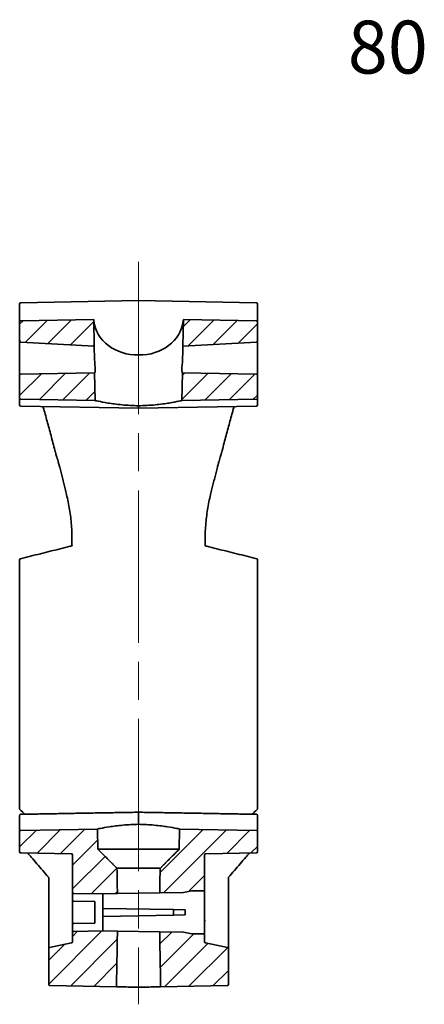
# Model space of a CAD drawing. Units: inches. Extents: x 1972 to 4173, y 77 to 326.
# Drawn here: x 3265 to 3342, y 127 to 313 of the extents above; entities that cross this region are included whole.
import ezdxf

# ---------------------------------------------------------------- set-up
doc = ezdxf.new("R2010")
doc.units = ezdxf.units.IN
doc.header["$LTSCALE"] = 0.2
doc.header["$MEASUREMENT"] = 0
doc.linetypes.add('ACAD_ISO08W100', pattern=[36, 24, -3, 6, -3])
for name, color, linetype, lineweight in [('Centerline(Atlas Copco)', 7, 'ACAD_ISO08W100', 13), ('Hatch', 7, 'Continuous', 13), ('Visible Edges(Atlas Copco)', 7, 'Continuous', 35)]:
    doc.layers.add(name, color=color, linetype=linetype, lineweight=lineweight)
doc.styles.add('Atlas Copco 7mm', font='ARIAL.TTF', dxfattribs={"height": 7})

# ---------------------------------------------------------------- blocks, each defined once
blk = doc.blocks.new('80')
at = {"layer": 'Hatch'}
h = blk.add_hatch(dxfattribs=at)
h.set_pattern_fill('ANSI31', color=256, scale=25.4, style=0)
h.set_pattern_definition([(45, (441.8222, -147.3295), (-2.245064, 2.245064), [])])
edge = h.paths.add_edge_path()
edge.add_line((12.7, 25.22), (22.3, 25.39))
edge.add_spline(control_points=[(22.3, 25.39), (22.33, 25.39), (22.35, 25.4), (22.4, 25.41), (22.42, 25.43), (22.46, 25.47), (22.48, 25.49), (22.49, 25.54), (22.5, 25.56), (22.5, 25.59)], knot_values=[0.000346, 0.000346, 0.000346, 0.000346, 0.007405, 0.007405, 0.01481, 0.01481, 0.022214, 0.022214, 0.029619, 0.029619, 0.029619, 0.029619], degree=3, periodic=0)
edge.add_line((22.5, 25.59), (22.5, 29.45))
edge.add_spline(control_points=[(22.5, 29.45), (22.5, 29.47), (22.49, 29.5), (22.48, 29.55), (22.46, 29.57), (22.42, 29.61), (22.4, 29.62), (22.35, 29.64), (22.33, 29.65), (22.3, 29.65)], knot_values=[0.029619, 0.029619, 0.029619, 0.029619, 0.037024, 0.037024, 0.044429, 0.044429, 0.051834, 0.051834, 0.058892, 0.058892, 0.058892, 0.058892], degree=3, periodic=0)
edge.add_line((22.3, 29.65), (7.77, 29.9))
edge.add_line((7.77, 29.9), (7.7, 26.09))
edge.add_line((7.7, 26.09), (4.08, 22.47))
edge.add_line((4.08, 22.47), (4, 17.83))
edge.add_line((4, 17.83), (8.51, 17.91))
edge.add_line((8.51, 17.91), (10.08, 18.19))
edge.add_line((10.08, 18.19), (12.3, 18.23))
edge.add_ellipse((12.3, 18.43), major_axis=(0.003, -0.2), ratio=1, start_angle=0, end_angle=89)
edge.add_line((12.5, 18.43), (12.5, 25.02))
edge.add_spline(control_points=[(12.5, 25.02), (12.5, 25.05), (12.51, 25.08), (12.52, 25.12), (12.54, 25.15), (12.58, 25.18), (12.6, 25.2), (12.65, 25.22), (12.67, 25.22), (12.7, 25.22)], knot_values=[0.029619, 0.029619, 0.029619, 0.029619, 0.037024, 0.037024, 0.044429, 0.044429, 0.051834, 0.051834, 0.058892, 0.058892, 0.058892, 0.058892], degree=3, periodic=0)
edge = h.paths.add_edge_path()
edge.add_line((-4, 17.69), (-4.08, 22.48))
edge.add_line((-4.08, 22.48), (-7.7, 26.09))
edge.add_line((-7.7, 26.09), (-7.77, 29.9))
edge.add_line((-7.77, 29.9), (-22.3, 29.65))
edge.add_spline(control_points=[(-22.3, 29.65), (-22.33, 29.65), (-22.35, 29.64), (-22.4, 29.62), (-22.42, 29.61), (-22.46, 29.57), (-22.48, 29.55), (-22.49, 29.5), (-22.5, 29.47), (-22.5, 29.45)], knot_values=[0.059585, 0.059585, 0.059585, 0.059585, 0.066643, 0.066643, 0.074048, 0.074048, 0.081453, 0.081453, 0.088858, 0.088858, 0.088858, 0.088858], degree=3, periodic=0)
edge.add_line((-22.5, 29.45), (-22.5, 25.59))
edge.add_spline(control_points=[(-22.5, 25.59), (-22.5, 25.56), (-22.49, 25.54), (-22.48, 25.49), (-22.46, 25.47), (-22.42, 25.43), (-22.4, 25.41), (-22.35, 25.4), (-22.33, 25.39), (-22.3, 25.39)], knot_values=[0.088858, 0.088858, 0.088858, 0.088858, 0.096263, 0.096263, 0.103668, 0.103668, 0.111072, 0.111072, 0.118131, 0.118131, 0.118131, 0.118131], degree=3, periodic=0)
edge.add_line((-22.3, 25.39), (-12.7, 25.22))
edge.add_spline(control_points=[(-12.7, 25.22), (-12.67, 25.22), (-12.65, 25.22), (-12.6, 25.2), (-12.58, 25.18), (-12.54, 25.15), (-12.52, 25.12), (-12.51, 25.08), (-12.5, 25.05), (-12.5, 25.02)], knot_values=[0.059585, 0.059585, 0.059585, 0.059585, 0.066643, 0.066643, 0.074048, 0.074048, 0.081453, 0.081453, 0.088858, 0.088858, 0.088858, 0.088858], degree=3, periodic=0)
edge.add_line((-12.5, 25.02), (-12.5, 17.94))
edge.add_ellipse((-12.3, 17.94), major_axis=(-0.2, 0), ratio=1, start_angle=0, end_angle=89)
edge.add_line((-12.3, 17.74), (-6.75, 17.64))
edge.add_line((-6.75, 17.64), (-4, 17.69))
edge = h.paths.add_edge_path()
edge.add_ellipse((-16.8, 0.49), major_axis=(-0.2, 0), ratio=1, start_angle=0, end_angle=89)
edge.add_line((-16.8, 0.29), (-4.18, 0.07))
edge.add_line((-4.18, 0.07), (-4, 10.59))
edge.add_line((-4, 10.59), (-6.75, 10.64))
edge.add_line((-6.75, 10.64), (-12.3, 10.55))
edge.add_ellipse((-12.3, 10.35), major_axis=(-0.003, 0.2), ratio=1, start_angle=0, end_angle=89)
edge.add_line((-12.5, 10.35), (-12.5, 8.56))
edge.add_ellipse((-12.7, 8.56), major_axis=(0.2, 0), ratio=1, start_angle=281.3099, end_angle=360, ccw=False)
edge.add_line((-12.66, 8.36), (-16.84, 7.52))
edge.add_ellipse((-16.8, 7.33), major_axis=(-0.039, 0.196), ratio=1, start_angle=0, end_angle=78.6901)
edge.add_line((-17, 7.33), (-17, 0.49))
edge = h.paths.add_edge_path()
edge.add_line((12.3, 10.06), (10.08, 10.1))
edge.add_line((10.08, 10.1), (8.51, 10.38))
edge.add_line((8.51, 10.38), (4, 10.46))
edge.add_line((4, 10.46), (4.18, 0.07))
edge.add_line((4.18, 0.07), (16.8, 0.29))
edge.add_ellipse((16.8, 0.49), major_axis=(0.003, -0.2), ratio=1, start_angle=0, end_angle=89)
edge.add_line((17, 0.49), (17, 7.33))
edge.add_ellipse((16.8, 7.33), major_axis=(0.2, 0), ratio=1, start_angle=0, end_angle=78.6901)
edge.add_line((16.84, 7.52), (12.66, 8.36))
edge.add_ellipse((12.7, 8.56), major_axis=(-0.039, -0.196), ratio=1, start_angle=281.3099, end_angle=360, ccw=False)
edge.add_line((12.5, 8.56), (12.5, 9.86))
edge.add_ellipse((12.3, 9.86), major_axis=(0.2, 0), ratio=1, start_angle=0, end_angle=89)
edge = h.paths.add_edge_path()
edge.add_line((8.31, 116.14), (8.22, 110.89))
edge.add_line((8.22, 110.89), (22.3, 111.14))
edge.add_spline(control_points=[(22.3, 111.14), (22.33, 111.14), (22.35, 111.15), (22.4, 111.16), (22.42, 111.18), (22.46, 111.22), (22.48, 111.24), (22.49, 111.29), (22.5, 111.31), (22.5, 111.34)], knot_values=[0.059585, 0.059585, 0.059585, 0.059585, 0.066643, 0.066643, 0.074048, 0.074048, 0.081453, 0.081453, 0.088858, 0.088858, 0.088858, 0.088858], degree=3, periodic=0)
edge.add_line((22.5, 111.34), (22.5, 115.7))
edge.add_spline(control_points=[(22.5, 115.7), (22.5, 115.72), (22.49, 115.75), (22.48, 115.8), (22.46, 115.82), (22.42, 115.85), (22.4, 115.87), (22.35, 115.89), (22.33, 115.9), (22.3, 115.9)], knot_values=[-0.029619, -0.029619, -0.029619, -0.029619, -0.022214, -0.022214, -0.01481, -0.01481, -0.007405, -0.007405, -0.000346, -0.000346, -0.000346, -0.000346], degree=3, periodic=0)
edge.add_line((22.3, 115.9), (8.31, 116.14))
edge = h.paths.add_edge_path()
edge.add_line((-8.22, 110.89), (-8.31, 116.14))
edge.add_line((-8.31, 116.14), (-22.3, 115.9))
edge.add_spline(control_points=[(-22.3, 115.9), (-22.33, 115.9), (-22.35, 115.89), (-22.4, 115.87), (-22.42, 115.85), (-22.46, 115.82), (-22.48, 115.8), (-22.49, 115.75), (-22.5, 115.72), (-22.5, 115.7)], knot_values=[0.000346, 0.000346, 0.000346, 0.000346, 0.007405, 0.007405, 0.01481, 0.01481, 0.022214, 0.022214, 0.029619, 0.029619, 0.029619, 0.029619], degree=3, periodic=0)
edge.add_line((-22.5, 115.7), (-22.5, 111.34))
edge.add_spline(control_points=[(-22.5, 111.34), (-22.5, 111.31), (-22.49, 111.29), (-22.48, 111.24), (-22.46, 111.22), (-22.42, 111.18), (-22.4, 111.16), (-22.35, 111.15), (-22.33, 111.14), (-22.3, 111.14)], knot_values=[0.029619, 0.029619, 0.029619, 0.029619, 0.037024, 0.037024, 0.044429, 0.044429, 0.051834, 0.051834, 0.058892, 0.058892, 0.058892, 0.058892], degree=3, periodic=0)
edge.add_line((-22.3, 111.14), (-8.22, 110.89))
edge = h.paths.add_edge_path()
edge.add_line((-8.4, 121.2), (-8.48, 126.22))
edge.add_line((-8.48, 126.22), (-22.3, 125.98))
edge.add_ellipse((-22.3, 125.78), major_axis=(-0.003, 0.2), ratio=1, start_angle=0, end_angle=89)
edge.add_line((-22.5, 125.78), (-22.5, 122.49))
edge.add_ellipse((-22.3, 122.49), major_axis=(0, -0.585), ratio=0.34202, start_angle=270, end_angle=359)
edge.add_line((-22.3, 121.91), (-8.4, 121.2))
edge = h.paths.add_edge_path()
edge.add_line((22.5, 122.49), (22.5, 125.78))
edge.add_ellipse((22.3, 125.78), major_axis=(0.2, 0), ratio=1, start_angle=0, end_angle=89)
edge.add_line((22.3, 125.98), (8.48, 126.22))
edge.add_line((8.48, 126.22), (8.4, 121.2))
edge.add_line((8.4, 121.2), (22.3, 121.91))
edge.add_ellipse((22.3, 122.49), major_axis=(0, -0.585), ratio=0.34202, start_angle=1, end_angle=90)
at = {"layer": 'Centerline(Atlas Copco)', "ltscale": 6}
blk.add_line((0, 137.12), (0, -3.23), dxfattribs=at)
at = {"layer": 'Visible Edges(Atlas Copco)'}
for p, q in [((-22.5, 127.61), (-22.5, 129.19)), ((-22.3, 129.39), (0, 129.78)), ((22.3, 129.39), (0, 129.78)), ((22.5, 127.61), (22.5, 129.19)), ((-22.5, 127.61), (-22.5, 125.78)), ((22.5, 127.61), (22.5, 125.78)), ((-22.5, 125.78), (-22.5, 122.49)), ((-8.48, 126.22), (-22.3, 125.98)), ((-8.4, 121.2), (-8.48, 126.22)), ((8.48, 126.22), (8.4, 121.2)), ((22.3, 125.98), (8.48, 126.22)), ((22.5, 122.49), (22.5, 125.78)), ((-22.5, 122.49), (-22.5, 117.3)), ((-22.3, 121.91), (-8.4, 121.2)), ((8.4, 121.2), (22.3, 121.91)), ((22.5, 122.49), (22.5, 117.3)), ((-22.5, 117.3), (-22.5, 115.7)), ((22.5, 117.3), (22.5, 115.7)), ((-22.5, 115.7), (-22.5, 111.34)), ((-8.31, 116.14), (-22.3, 115.9)), ((-22.3, 115.9), (-8.31, 116.14)), ((-8.22, 110.89), (-8.31, 116.14)), ((8.31, 116.14), (8.22, 110.89)), ((22.3, 115.9), (8.31, 116.14)), ((22.3, 115.9), (8.31, 116.14)), ((22.5, 111.34), (22.5, 115.7)), ((-22.5, 111.34), (-22.5, 110.14)), ((-22.5, 110.05), (-22.5, 110.14)), ((-22.3, 111.14), (-8.22, 110.89)), ((-22.3, 109.85), (0, 109.46)), ((0, 109.91), (0, 109.56)), ((22.3, 109.85), (0, 109.46)), ((8.22, 110.89), (22.3, 111.14)), ((22.5, 111.34), (22.5, 110.14)), ((22.5, 110.05), (22.5, 110.14)), ((0, 109.46), (0, 109.56)), ((-22.5, 80.82), (-22.5, 80.01)), ((22.5, 80.82), (22.5, 80.01)), ((-22.5, 80.01), (-22.5, 36.99)), ((22.5, 80.01), (22.5, 36.99)), ((-22.5, 36.99), (-22.5, 33.74)), ((22.5, 36.99), (22.5, 33.74)), ((-22.5, 32.41), (-22.5, 32.48)), ((-22.5, 32.41), (-22.5, 29.45)), ((0, 32.96), (0, 33.07)), ((0, 32.96), (0, 30.79)), ((22.5, 32.41), (22.5, 32.48)), ((22.5, 32.41), (22.5, 29.45)), ((-7.77, 29.9), (-22.3, 29.65)), ((-7.7, 26.09), (-7.77, 29.9)), ((7.77, 29.9), (7.7, 26.09)), ((22.3, 29.65), (7.77, 29.9)), ((-22.5, 29.45), (-22.5, 25.59)), ((22.5, 25.59), (22.5, 29.45)), ((7.7, 26.09), (-7.7, 26.09)), ((-22.3, 25.39), (-12.7, 25.22)), ((-22.3, 25.39), (-12.7, 25.22)), ((-12.5, 25.02), (-12.5, 17.94)), ((12.5, 18.43), (12.5, 25.02)), ((12.7, 25.22), (22.3, 25.39)), ((22.3, 25.39), (12.7, 25.22)), ((-17, 20.67), (-17, 11.58)), ((17, 20.67), (17, 11.58)), ((-12.5, 17.94), (-12.5, 16.44)), ((-12.3, 17.74), (-6.75, 17.64)), ((-6.75, 17.64), (-4, 17.69)), ((-6.75, 10.64), (-6.75, 17.64)), ((-4, 17.69), (4, 17.83)), ((4, 17.83), (8.51, 17.91)), ((8.51, 17.91), (10.08, 18.19)), ((10.08, 18.19), (12.3, 18.23)), ((12.5, 9.86), (12.5, 18.43)), ((-12.5, 16.44), (-12.5, 11.85)), ((-8.25, 16.17), (-12.3, 16.24)), ((-8.25, 12.12), (-8.25, 16.17)), ((-6.75, 14.89), (6.59, 14.66)), ((6.59, 13.63), (-6.75, 13.39)), ((6.59, 14.66), (8.81, 14.62)), ((6.59, 14.66), (6.59, 13.63)), ((8.81, 13.66), (6.59, 13.63)), ((8.81, 13.66), (8.81, 14.62)), ((-17, 7.53), (-17, 11.26)), ((-12.5, 11.85), (-12.5, 10.35)), ((-12.3, 12.05), (-8.25, 12.12)), ((17, 7.53), (17, 11.26)), ((-12.5, 10.35), (-12.5, 8.56)), ((-6.75, 10.64), (-12.3, 10.55)), ((-4, 10.59), (-6.75, 10.64)), ((4, 10.46), (-4, 10.59)), ((8.51, 10.38), (4, 10.46)), ((10.08, 10.1), (8.51, 10.38)), ((12.3, 10.06), (10.08, 10.1)), ((12.5, 8.56), (12.5, 9.86)), ((-12.66, 8.36), (-16.84, 7.52)), ((16.84, 7.52), (12.66, 8.36)), ((-17, 7.33), (-17, 0.49)), ((17, 0.49), (17, 7.33)), ((-16.8, 0.29), (-4.18, 0.07)), ((4.18, 0.07), (16.8, 0.29))]:
    blk.add_line(p, q, dxfattribs=at)
for centre, start, end in [((-22.3, 129.19), 91, 180), ((22.3, 129.19), 0, 89), ((-22.3, 125.78), 91, 180), ((22.3, 125.78), 0, 89), ((-22.3, 115.7), 91, 180), ((22.3, 115.7), 0, 89), ((-22.3, 110.05), 180, 269), ((22.3, 110.05), 271, 0), ((-22.3, 33.74), 180, 226.4275), ((22.3, 33.74), 313.5725, 0), ((-22.3, 25.59), 180, 269), ((-12.7, 25.02), 0.0337, 89), ((12.7, 25.02), 91, 179.9663), ((22.3, 25.59), 271, 0), ((-12.3, 17.94), 180, 269), ((12.3, 18.43), 271, 0), ((-12.3, 16.44), 180, 269), ((-12.3, 11.85), 91, 180), ((-12.3, 10.35), 91, 180), ((12.3, 9.86), 0, 89), ((-16.8, 7.33), 101.3099, 180), ((-12.7, 8.56), 281.3099, 0), ((12.7, 8.56), 180, 258.6901), ((16.8, 7.33), 0, 78.6901), ((-16.8, 0.49), 180, 269), ((16.8, 0.49), 271, 0)]:
    blk.add_arc(centre, 0.2, start, end, dxfattribs=at)
for centre, major_axis, ratio, start_param, end_param in [((0, 126.84), (8.47, 0.75), 0.859639, 3.166681, 4.635806), ((0, 126.84), (8.47, -0.75), 0.859639, 4.788972, 6.258097), ((-22.3, 122.49), (0, -0.585), 0.34202, 4.712389, 6.265732), ((-0.01, 121.59), (0.18, -23.09), 0.363407, 4.726675, 4.903343), ((0.01, 121.59), (-0.18, -23.09), 0.363407, 1.379843, 1.556511), ((22.3, 122.49), (0, -0.585), 0.34202, 0.017453, 1.570796), ((12.7, 12.45), (0.2, -0.197), 0.008726, 3.150167, 4.70351)]:
    blk.add_ellipse(centre, major_axis=major_axis, ratio=ratio, start_param=start_param, end_param=end_param, dxfattribs=at)
for points, knots in [([(-8.48, 126.2), (-8.48, 126.18), (-8.48, 126.16), (-8.47, 126.07), (-8.46, 125.99), (-8.45, 125.91)], [0.59932673, 0.59932673, 0.59932673, 0.59932673, 0.62733919, 0.62733919, 0.66607962, 0.66607962, 0.66607962, 0.66607962]), ([(8.45, 125.91), (8.46, 125.99), (8.47, 126.07), (8.48, 126.16), (8.48, 126.18), (8.48, 126.2)], [0.10637998, 0.10637998, 0.10637998, 0.10637998, 0.14512041, 0.14512041, 0.17313287, 0.17313287, 0.17313287, 0.17313287]), ([(-22.3, 115.9), (-22.33, 115.9), (-22.35, 115.89), (-22.4, 115.87), (-22.42, 115.85), (-22.46, 115.82), (-22.48, 115.8), (-22.49, 115.75), (-22.5, 115.72), (-22.5, 115.7)], [0.00034628, 0.00034628, 0.00034628, 0.00034628, 0.00740481, 0.00740481, 0.01480962, 0.01480962, 0.02221445, 0.02221445, 0.02961929, 0.02961929, 0.02961929, 0.02961929]), ([(-8.28, 116.14), (-8.28, 116.14), (-8.28, 116.14), (-8.27, 116.14), (-8.27, 116.16), (-8.25, 116.23), (-8.23, 116.29), (-8.22, 116.42), (-8.21, 116.51), (-8.2, 116.69), (-8.2, 116.79), (-8.2, 116.89), (-8.2, 116.97), (-8.21, 117.06), (-8.21, 117.14)], [-0.1143636, -0.1143636, -0.1143636, -0.1143636, -0.1133957, -0.1133957, -0.0849444, -0.0849444, -0.0564932, -0.0564932, -0.0282466, -0.0282466, 0, 0, 0, 0.0254172, 0.0254172, 0.0254172, 0.0254172]), ([(8.21, 117.14), (8.21, 117.06), (8.2, 116.97), (8.2, 116.89), (8.2, 116.79), (8.2, 116.69), (8.21, 116.51), (8.22, 116.42), (8.23, 116.29), (8.25, 116.23), (8.27, 116.16), (8.27, 116.14), (8.28, 116.14), (8.28, 116.14), (8.28, 116.14)], [-0.0254172, -0.0254172, -0.0254172, -0.0254172, 0, 0, 0, 0.0282466, 0.0282466, 0.0564932, 0.0564932, 0.0849444, 0.0849444, 0.1133957, 0.1133957, 0.1143636, 0.1143636, 0.1143636, 0.1143636]), ([(22.5, 115.7), (22.5, 115.72), (22.49, 115.75), (22.48, 115.8), (22.46, 115.82), (22.42, 115.85), (22.4, 115.87), (22.35, 115.89), (22.33, 115.9), (22.3, 115.9)], [-0.02961929, -0.02961929, -0.02961929, -0.02961929, -0.02221445, -0.02221445, -0.01480962, -0.01480962, -0.00740481, -0.00740481, -0.00034628, -0.00034628, -0.00034628, -0.00034628]), ([(-22.5, 111.34), (-22.5, 111.31), (-22.49, 111.29), (-22.48, 111.24), (-22.46, 111.22), (-22.42, 111.18), (-22.4, 111.16), (-22.35, 111.15), (-22.33, 111.14), (-22.3, 111.14)], [0.0296193, 0.0296193, 0.0296193, 0.0296193, 0.03702414, 0.03702414, 0.04442898, 0.04442898, 0.05183379, 0.05183379, 0.05889232, 0.05889232, 0.05889232, 0.05889232]), ([(0, 109.91), (-1.03, 109.93), (-2.12, 109.99), (-4.14, 110.18), (-5.06, 110.31), (-6.53, 110.55), (-7.16, 110.67), (-8.01, 110.85), (-8.22, 110.89), (-8.22, 110.89)], [2.475829, 2.475829, 2.475829, 2.475829, 2.784081, 2.784081, 3.094996, 3.094996, 3.406243, 3.406243, 3.717491, 3.717491, 3.717491, 3.717491]), ([(8.22, 110.89), (8.22, 110.89), (8.01, 110.85), (7.16, 110.67), (6.53, 110.55), (5.06, 110.31), (4.14, 110.18), (2.12, 109.99), (1.03, 109.93), (0, 109.91)], [3.717491, 3.717491, 3.717491, 3.717491, 4.028738, 4.028738, 4.339985, 4.339985, 4.6509, 4.6509, 4.959153, 4.959153, 4.959153, 4.959153]), ([(22.3, 111.14), (22.33, 111.14), (22.35, 111.15), (22.4, 111.16), (22.42, 111.18), (22.46, 111.22), (22.48, 111.24), (22.49, 111.29), (22.5, 111.31), (22.5, 111.34)], [0.05958487, 0.05958487, 0.05958487, 0.05958487, 0.0666434, 0.0666434, 0.07404822, 0.07404822, 0.08145305, 0.08145305, 0.0888579, 0.0888579, 0.0888579, 0.0888579]), ([(-15.82, 101.46), (-15.95, 101.94), (-16.07, 102.41), (-16.32, 103.35), (-16.44, 103.82), (-16.69, 104.74), (-16.81, 105.2), (-17.06, 106.1), (-17.18, 106.55), (-17.42, 107.44), (-17.54, 107.87), (-17.78, 108.74), (-17.9, 109.16), (-18.04, 109.65), (-18.06, 109.71), (-18.07, 109.78)], [-1.3278683, -1.3278683, -1.3278683, -1.3278683, -1.298522, -1.298522, -1.2691757, -1.2691757, -1.2398294, -1.2398294, -1.2104831, -1.2104831, -1.1811368, -1.1811368, -1.1517905, -1.1517905, -1.1473649, -1.1473649, -1.1473649, -1.1473649]), ([(15.82, 101.46), (15.95, 101.94), (16.07, 102.41), (16.32, 103.35), (16.44, 103.82), (16.69, 104.74), (16.81, 105.2), (17.06, 106.1), (17.18, 106.55), (17.42, 107.44), (17.54, 107.87), (17.78, 108.74), (17.9, 109.16), (18.04, 109.65), (18.06, 109.71), (18.07, 109.78)], [-1.3278683, -1.3278683, -1.3278683, -1.3278683, -1.298522, -1.298522, -1.2691757, -1.2691757, -1.2398294, -1.2398294, -1.2104831, -1.2104831, -1.1811368, -1.1811368, -1.1517905, -1.1517905, -1.1473649, -1.1473649, -1.1473649, -1.1473649]), ([(-15.63, 100.79), (-15.64, 100.82), (-15.65, 100.86), (-15.68, 100.94), (-15.69, 100.98), (-15.71, 101.07), (-15.73, 101.11), (-15.75, 101.21), (-15.77, 101.25), (-15.79, 101.35), (-15.81, 101.41), (-15.82, 101.46)], [0.8720147, 0.8720147, 0.8720147, 0.8720147, 0.9631855, 0.9631855, 1.0543562, 1.0543562, 1.1455269, 1.1455269, 1.2366976, 1.2366976, 1.3278683, 1.3278683, 1.3278683, 1.3278683]), ([(-14.92, 98.29), (-14.98, 98.5), (-15.03, 98.69), (-15.13, 99.07), (-15.18, 99.26), (-15.28, 99.61), (-15.32, 99.78), (-15.42, 100.1), (-15.46, 100.25), (-15.55, 100.53), (-15.59, 100.67), (-15.63, 100.79)], [-1.4002472, -1.4002472, -1.4002472, -1.4002472, -1.2946007, -1.2946007, -1.1889542, -1.1889542, -1.0833077, -1.0833077, -0.9776612, -0.9776612, -0.8720147, -0.8720147, -0.8720147, -0.8720147]), ([(14.92, 98.29), (14.98, 98.5), (15.03, 98.69), (15.13, 99.07), (15.18, 99.26), (15.28, 99.61), (15.32, 99.78), (15.42, 100.1), (15.46, 100.25), (15.55, 100.53), (15.59, 100.67), (15.63, 100.79)], [-1.4002472, -1.4002472, -1.4002472, -1.4002472, -1.2946007, -1.2946007, -1.1889542, -1.1889542, -1.0833077, -1.0833077, -0.9776612, -0.9776612, -0.8720147, -0.8720147, -0.8720147, -0.8720147]), ([(15.63, 100.79), (15.64, 100.82), (15.65, 100.86), (15.68, 100.94), (15.69, 100.98), (15.71, 101.07), (15.73, 101.11), (15.75, 101.21), (15.77, 101.25), (15.79, 101.35), (15.81, 101.41), (15.82, 101.46)], [0.8720147, 0.8720147, 0.8720147, 0.8720147, 0.9631855, 0.9631855, 1.0543562, 1.0543562, 1.1455269, 1.1455269, 1.2366976, 1.2366976, 1.3278683, 1.3278683, 1.3278683, 1.3278683]), ([(-13.63, 93.14), (-13.71, 93.49), (-13.8, 93.84), (-13.97, 94.54), (-14.06, 94.89), (-14.23, 95.58), (-14.32, 95.92), (-14.49, 96.6), (-14.58, 96.94), (-14.75, 97.62), (-14.84, 97.96), (-14.92, 98.29)], [-1.49734376, -1.49734376, -1.49734376, -1.49734376, -1.47792446, -1.47792446, -1.45850515, -1.45850515, -1.43908585, -1.43908585, -1.41966654, -1.41966654, -1.40024723, -1.40024723, -1.40024723, -1.40024723]), ([(13.63, 93.14), (13.71, 93.49), (13.8, 93.84), (13.97, 94.54), (14.06, 94.89), (14.23, 95.58), (14.32, 95.92), (14.49, 96.6), (14.58, 96.94), (14.75, 97.62), (14.84, 97.96), (14.92, 98.29)], [-1.49734376, -1.49734376, -1.49734376, -1.49734376, -1.47792446, -1.47792446, -1.45850515, -1.45850515, -1.43908585, -1.43908585, -1.41966654, -1.41966654, -1.40024723, -1.40024723, -1.40024723, -1.40024723]), ([(-12.62, 85.82), (-12.64, 86.33), (-12.66, 86.82), (-12.74, 87.82), (-12.79, 88.32), (-12.9, 89.3), (-12.97, 89.79), (-13.12, 90.76), (-13.21, 91.24), (-13.4, 92.2), (-13.51, 92.67), (-13.63, 93.14)], [0, 0, 0, 0, 0.1556682, 0.1556682, 0.3113365, 0.3113365, 0.4670047, 0.4670047, 0.6226729, 0.6226729, 0.7783412, 0.7783412, 0.7783412, 0.7783412]), ([(12.62, 85.82), (12.64, 86.33), (12.66, 86.82), (12.74, 87.82), (12.79, 88.32), (12.9, 89.3), (12.97, 89.79), (13.12, 90.76), (13.21, 91.24), (13.4, 92.2), (13.51, 92.67), (13.63, 93.14)], [0, 0, 0, 0, 0.1556682, 0.1556682, 0.3113365, 0.3113365, 0.4670047, 0.4670047, 0.6226729, 0.6226729, 0.7783412, 0.7783412, 0.7783412, 0.7783412]), ([(-12.62, 85.82), (-12.62, 85.73), (-12.61, 85.63), (-12.61, 85.43), (-12.61, 85.33), (-12.6, 85.13), (-12.6, 85.03), (-12.6, 84.84), (-12.6, 84.74), (-12.6, 84.55), (-12.6, 84.46), (-12.6, 84.37)], [0, 0, 0, 0, 0.0298413, 0.0298413, 0.0596826, 0.0596826, 0.089524, 0.089524, 0.1193653, 0.1193653, 0.1492066, 0.1492066, 0.1492066, 0.1492066]), ([(12.62, 85.82), (12.62, 85.73), (12.61, 85.63), (12.61, 85.43), (12.61, 85.33), (12.6, 85.13), (12.6, 85.03), (12.6, 84.84), (12.6, 84.74), (12.6, 84.55), (12.6, 84.46), (12.6, 84.37)], [0, 0, 0, 0, 0.0298413, 0.0298413, 0.0596826, 0.0596826, 0.089524, 0.089524, 0.1193653, 0.1193653, 0.1492066, 0.1492066, 0.1492066, 0.1492066]), ([(-12.6, 84.37), (-12.6, 84.22), (-12.6, 84.07), (-12.6, 83.81), (-12.6, 83.69), (-12.6, 83.58), (-12.6, 83.54), (-12.6, 83.49), (-12.6, 83.45)], [0, 0, 0, 0, 0.0503745, 0.0503745, 0.1007489, 0.1007489, 0.1007489, 0.1224973, 0.1224973, 0.1224973, 0.1224973]), ([(12.6, 84.37), (12.6, 84.22), (12.6, 84.07), (12.6, 83.81), (12.6, 83.69), (12.6, 83.58), (12.6, 83.54), (12.6, 83.49), (12.6, 83.45)], [0, 0, 0, 0, 0.0503745, 0.0503745, 0.1007489, 0.1007489, 0.1007489, 0.1224973, 0.1224973, 0.1224973, 0.1224973]), ([(-12.92, 83.34), (-13.55, 83.19), (-14.18, 83.03), (-15.44, 82.72), (-16.07, 82.56), (-17.33, 82.25), (-17.95, 82.09), (-19.21, 81.78), (-19.84, 81.62), (-21.1, 81.31), (-21.73, 81.15), (-22.36, 81)], [0, 0, 0, 0, 0.28243, 0.28243, 0.564861, 0.564861, 0.847291, 0.847291, 1.129721, 1.129721, 1.412151, 1.412151, 1.412151, 1.412151]), ([(-12.92, 83.34), (-12.89, 83.35), (-12.87, 83.35), (-12.83, 83.37), (-12.81, 83.37), (-12.76, 83.39), (-12.74, 83.4), (-12.69, 83.41), (-12.67, 83.42), (-12.63, 83.44), (-12.6, 83.45), (-12.58, 83.46)], [-0.40996604, -0.40996604, -0.40996604, -0.40996604, -0.39893796, -0.39893796, -0.38790988, -0.38790988, -0.3768818, -0.3768818, -0.36585372, -0.36585372, -0.35482565, -0.35482565, -0.35482565, -0.35482565]), ([(-12.57, 83.47), (-12.57, 83.47), (-12.57, 83.47), (-12.57, 83.46), (-12.58, 83.46), (-12.58, 83.46)], [0.021758163, 0.021758163, 0.021758163, 0.021758163, 0.024076002, 0.024076002, 0.030095002, 0.030095002, 0.030095002, 0.030095002]), ([(12.57, 83.47), (12.57, 83.47), (12.57, 83.47), (12.57, 83.46), (12.58, 83.46), (12.58, 83.46)], [0.021758163, 0.021758163, 0.021758163, 0.021758163, 0.024076002, 0.024076002, 0.030095002, 0.030095002, 0.030095002, 0.030095002]), ([(12.92, 83.34), (12.89, 83.35), (12.87, 83.35), (12.83, 83.37), (12.81, 83.37), (12.76, 83.39), (12.74, 83.4), (12.69, 83.41), (12.67, 83.42), (12.63, 83.44), (12.6, 83.45), (12.58, 83.46)], [-0.40996604, -0.40996604, -0.40996604, -0.40996604, -0.39893796, -0.39893796, -0.38790988, -0.38790988, -0.3768818, -0.3768818, -0.36585372, -0.36585372, -0.35482565, -0.35482565, -0.35482565, -0.35482565]), ([(12.92, 83.34), (13.55, 83.19), (14.18, 83.03), (15.44, 82.72), (16.07, 82.56), (17.33, 82.25), (17.95, 82.09), (19.21, 81.78), (19.84, 81.62), (21.1, 81.31), (21.73, 81.15), (22.36, 81)], [0, 0, 0, 0, 0.28243, 0.28243, 0.564861, 0.564861, 0.847291, 0.847291, 1.129721, 1.129721, 1.412151, 1.412151, 1.412151, 1.412151]), ([(-22.3, 81), (-22.3, 81), (-22.3, 81), (-22.33, 81.01), (-22.36, 81), (-22.41, 80.98), (-22.43, 80.97), (-22.46, 80.93), (-22.48, 80.91), (-22.5, 80.87), (-22.5, 80.85), (-22.5, 80.82)], [-0.0322455, -0.0322455, -0.0322455, -0.0322455, -0.03209018, -0.03209018, -0.02306831, -0.02306831, -0.01492511, -0.01492511, -0.00732738, -0.00732738, 0, 0, 0, 0]), ([(22.3, 81), (22.3, 81), (22.3, 81), (22.33, 81.01), (22.36, 81), (22.41, 80.98), (22.43, 80.97), (22.46, 80.93), (22.48, 80.91), (22.5, 80.87), (22.5, 80.85), (22.5, 80.82)], [-0.0322455, -0.0322455, -0.0322455, -0.0322455, -0.03209018, -0.03209018, -0.02306831, -0.02306831, -0.01492511, -0.01492511, -0.00732738, -0.00732738, 0, 0, 0, 0]), ([(-22.3, 32.68), (-22.33, 32.68), (-22.35, 32.68), (-22.4, 32.66), (-22.42, 32.64), (-22.46, 32.61), (-22.48, 32.58), (-22.49, 32.54), (-22.5, 32.51), (-22.5, 32.48), (-22.5, 32.48), (-22.5, 32.48)], [0, 0, 0, 0, 0.00775452, 0.00775452, 0.01554308, 0.01554308, 0.02339798, 0.02339798, 0.0310781, 0.0310781, 0.03129222, 0.03129222, 0.03129222, 0.03129222]), ([(22.3, 32.68), (22.33, 32.68), (22.35, 32.68), (22.4, 32.66), (22.42, 32.64), (22.46, 32.61), (22.48, 32.58), (22.49, 32.54), (22.5, 32.51), (22.5, 32.48), (22.5, 32.48), (22.5, 32.48)], [0, 0, 0, 0, 0.00775452, 0.00775452, 0.01554308, 0.01554308, 0.02339798, 0.02339798, 0.0310781, 0.0310781, 0.03129222, 0.03129222, 0.03129222, 0.03129222]), ([(0, 30.79), (-0.97, 30.78), (-2.01, 30.72), (-3.92, 30.54), (-4.8, 30.42), (-6.18, 30.21), (-6.77, 30.1), (-7.57, 29.94), (-7.77, 29.9), (-7.77, 29.9)], [2.345554, 2.345554, 2.345554, 2.345554, 2.637556, 2.637556, 2.93241, 2.93241, 3.226704, 3.226704, 3.520999, 3.520999, 3.520999, 3.520999]), ([(7.77, 29.9), (7.77, 29.9), (7.57, 29.94), (6.77, 30.1), (6.18, 30.21), (4.8, 30.42), (3.92, 30.54), (2.01, 30.72), (0.97, 30.78), (0, 30.79)], [3.520999, 3.520999, 3.520999, 3.520999, 3.815293, 3.815293, 4.109588, 4.109588, 4.404441, 4.404441, 4.696444, 4.696444, 4.696444, 4.696444]), ([(-22.3, 29.65), (-22.33, 29.65), (-22.35, 29.64), (-22.4, 29.62), (-22.42, 29.61), (-22.46, 29.57), (-22.48, 29.55), (-22.49, 29.5), (-22.5, 29.47), (-22.5, 29.45)], [0.05958487, 0.05958487, 0.05958487, 0.05958487, 0.0666434, 0.0666434, 0.07404822, 0.07404822, 0.08145305, 0.08145305, 0.0888579, 0.0888579, 0.0888579, 0.0888579]), ([(22.5, 29.45), (22.5, 29.47), (22.49, 29.5), (22.48, 29.55), (22.46, 29.57), (22.42, 29.61), (22.4, 29.62), (22.35, 29.64), (22.33, 29.65), (22.3, 29.65)], [0.0296193, 0.0296193, 0.0296193, 0.0296193, 0.03702414, 0.03702414, 0.04442898, 0.04442898, 0.05183379, 0.05183379, 0.05889232, 0.05889232, 0.05889232, 0.05889232]), ([(-22.5, 25.59), (-22.5, 25.56), (-22.49, 25.54), (-22.48, 25.49), (-22.46, 25.47), (-22.42, 25.43), (-22.4, 25.41), (-22.35, 25.4), (-22.33, 25.39), (-22.3, 25.39)], [0.08885787, 0.08885787, 0.08885787, 0.08885787, 0.09626271, 0.09626271, 0.10366754, 0.10366754, 0.11107236, 0.11107236, 0.11813089, 0.11813089, 0.11813089, 0.11813089]), ([(-20.96, 25.37), (-20.74, 25.11), (-20.52, 24.85), (-19.94, 24.17), (-19.58, 23.75), (-18.86, 22.91), (-18.5, 22.49), (-17.78, 21.65), (-17.42, 21.24), (-17.05, 20.82)], [0.2997281, 0.2997281, 0.2997281, 0.2997281, 0.401607, 0.401607, 0.5675037, 0.5675037, 0.7334004, 0.7334004, 0.8992971, 0.8992971, 0.8992971, 0.8992971]), ([(-12.7, 25.22), (-12.67, 25.22), (-12.65, 25.22), (-12.6, 25.2), (-12.58, 25.18), (-12.54, 25.15), (-12.52, 25.12), (-12.51, 25.08), (-12.5, 25.05), (-12.5, 25.02)], [0.05958486, 0.05958486, 0.05958486, 0.05958486, 0.06664339, 0.06664339, 0.0740482, 0.0740482, 0.08145303, 0.08145303, 0.08885787, 0.08885787, 0.08885787, 0.08885787]), ([(12.5, 25.02), (12.5, 25.05), (12.51, 25.08), (12.52, 25.12), (12.54, 25.15), (12.58, 25.18), (12.6, 25.2), (12.65, 25.22), (12.67, 25.22), (12.7, 25.22)], [0.02961929, 0.02961929, 0.02961929, 0.02961929, 0.03702413, 0.03702413, 0.04442896, 0.04442896, 0.05183377, 0.05183377, 0.0588923, 0.0588923, 0.0588923, 0.0588923]), ([(20.96, 25.37), (20.74, 25.11), (20.52, 24.85), (19.94, 24.17), (19.58, 23.75), (18.86, 22.91), (18.5, 22.49), (17.78, 21.65), (17.42, 21.24), (17.05, 20.82)], [0.2997281, 0.2997281, 0.2997281, 0.2997281, 0.401607, 0.401607, 0.5675037, 0.5675037, 0.7334004, 0.7334004, 0.8992971, 0.8992971, 0.8992971, 0.8992971]), ([(22.3, 25.39), (22.33, 25.39), (22.35, 25.4), (22.4, 25.41), (22.42, 25.43), (22.46, 25.47), (22.48, 25.49), (22.49, 25.54), (22.5, 25.56), (22.5, 25.59)], [0.00034628, 0.00034628, 0.00034628, 0.00034628, 0.00740481, 0.00740481, 0.01480962, 0.01480962, 0.02221445, 0.02221445, 0.02961929, 0.02961929, 0.02961929, 0.02961929]), ([(-4, 17.69), (-4.01, 18.49), (-4.03, 19.29), (-4.05, 20.88), (-4.07, 21.68), (-4.08, 22.48)], [-0.4786476, -0.4786476, -0.4786476, -0.4786476, -0.2393238, -0.2393238, -0.000024, -0.000024, -0.000024, -0.000024]), ([(4.08, 22.47), (4.07, 22.47), (3.96, 22.47), (3.57, 22.47), (3.28, 22.47), (2.53, 22.47), (2.09, 22.47), (1.11, 22.47), (0.58, 22.47), (-0.48, 22.48), (-1.01, 22.48), (-2, 22.48), (-2.45, 22.48), (-3.21, 22.48), (-3.52, 22.48), (-3.95, 22.48), (-4.07, 22.48), (-4.08, 22.48), (-4.08, 22.48), (-4.08, 22.48)], [0.010342, 0.010342, 0.010342, 0.010342, 0.159463, 0.159463, 0.318894, 0.318894, 0.47832, 0.47832, 0.637771, 0.637771, 0.797266, 0.797266, 0.956795, 0.956795, 1.116331, 1.116331, 1.27584, 1.27584, 1.276159, 1.276159, 1.276159, 1.276159]), ([(4.08, 22.47), (4.07, 21.72), (4.05, 20.97), (4.03, 19.43), (4.01, 18.63), (4, 17.83)], [-0.4644141, -0.4644141, -0.4644141, -0.4644141, -0.2393239, -0.2393239, 0, 0, 0, 0]), ([(-17.05, 20.82), (-17.05, 20.81), (-17.04, 20.8), (-17.03, 20.78), (-17.02, 20.77), (-17.02, 20.75), (-17.01, 20.74), (-17.01, 20.72), (-17, 20.71), (-17, 20.69), (-17, 20.68), (-17, 20.67)], [-0.03018543, -0.03018543, -0.03018543, -0.03018543, -0.02414835, -0.02414835, -0.01811126, -0.01811126, -0.01207417, -0.01207417, -0.00603709, -0.00603709, 0, 0, 0, 0]), ([(17.05, 20.82), (17.05, 20.81), (17.04, 20.8), (17.03, 20.78), (17.02, 20.77), (17.02, 20.75), (17.01, 20.74), (17.01, 20.72), (17, 20.71), (17, 20.69), (17, 20.68), (17, 20.67)], [-0.03018543, -0.03018543, -0.03018543, -0.03018543, -0.02414835, -0.02414835, -0.01811126, -0.01811126, -0.01207417, -0.01207417, -0.00603709, -0.00603709, 0, 0, 0, 0]), ([(-17, 11.58), (-17, 11.58), (-17, 11.57), (-17, 11.49), (-17, 11.4), (-17, 11.31), (-17, 11.28), (-17, 11.26)], [-0.00028601, -0.00028601, -0.00028601, -0.00028601, 0, 0, 0.02916021, 0.02916021, 0.04045385, 0.04045385, 0.04045385, 0.04045385]), ([(17, 11.58), (17, 11.58), (17, 11.57), (17, 11.49), (17, 11.4), (17, 11.31), (17, 11.28), (17, 11.26)], [-0.00028601, -0.00028601, -0.00028601, -0.00028601, 0, 0, 0.02916021, 0.02916021, 0.04045385, 0.04045385, 0.04045385, 0.04045385]), ([(-4.18, 0.07), (-4.15, 1.83), (-4.12, 3.58), (-4.06, 7.09), (-4.03, 8.84), (-4, 10.59)], [-1.052331, -1.052331, -1.052331, -1.052331, -0.526326, -0.526326, 0, 0, 0, 0]), ([(4, 10.46), (4.03, 8.7), (4.06, 6.95), (4.12, 3.49), (4.15, 1.78), (4.18, 0.07)], [-1.052652, -1.052652, -1.052652, -1.052652, -0.526326, -0.526326, -0.014278, -0.014278, -0.014278, -0.014278]), ([(-17, 7.53), (-17, 7.51), (-17, 7.49), (-17, 7.43), (-17, 7.38), (-17, 7.33)], [0, 0, 0, 0, 0.00973666, 0.00973666, 0.02696517, 0.02696517, 0.02696517, 0.02696517]), ([(17, 7.53), (17, 7.51), (17, 7.49), (17, 7.43), (17, 7.38), (17, 7.33)], [0, 0, 0, 0, 0.00973666, 0.00973666, 0.02696517, 0.02696517, 0.02696517, 0.02696517]), ([(-4.18, 0.07), (-4.18, 0.07), (-4.15, 0.07), (-3.99, 0.07), (-3.78, 0.07), (-3.17, 0.06), (-2.78, 0.05), (-1.88, 0.03), (-1.37, 0.02), (-0.56, 0.01), (-0.28, 0), (0, 0)], [1.5602702, 1.5602702, 1.5602702, 1.5602702, 1.6344139, 1.6344139, 1.7978301, 1.7978301, 1.9612678, 1.9612678, 2.1247324, 2.1247324, 2.2091841, 2.2091841, 2.2091841, 2.2091841]), ([(0, 0), (0.3, 0.01), (0.59, 0.01), (1.42, 0.02), (1.92, 0.03), (2.62, 0.05), (2.86, 0.05), (3.28, 0.06), (3.46, 0.06), (3.62, 0.06), (3.89, 0.07), (4.07, 0.07), (4.16, 0.07), (4.18, 0.07), (4.18, 0.07)], [2.1988236, 2.1988236, 2.1988236, 2.1988236, 2.2881882, 2.2881882, 2.4516773, 2.4516773, 2.5442212, 2.5442212, 2.6367868, 2.6367868, 2.6367868, 2.800241, 2.800241, 2.8470735, 2.8470735, 2.8470735, 2.8470735])]:
    blk.add_open_spline(points, degree=3, knots=knots, dxfattribs=at)
for points in [[(-8.31, 116.14), (-8.31, 116.14), (-8.31, 116.14), (-8.31, 116.14)], [(-8.31, 116.14), (-8.31, 116.14), (-8.3, 116.14), (-8.28, 116.14)], [(8.28, 116.14), (8.3, 116.14), (8.31, 116.14), (8.31, 116.14)], [(8.31, 116.14), (8.31, 116.14), (8.31, 116.14), (8.31, 116.14)], [(-22.44, 33.59), (-22.12, 33.29), (-21.81, 33), (-21.5, 32.7)], [(22.44, 33.59), (22.12, 33.29), (21.81, 33), (21.5, 32.7)]]:
    blk.add_open_spline(points, degree=3, dxfattribs=at)
for points, weights in [([(0, 33.07), (-11.63, 32.87), (-22.3, 32.68)], [0.999999999741, 0.999999999739, 0.999999999737]), ([(0, 33.07), (11.63, 32.87), (22.3, 32.68)], [0.999999999741, 0.999999999739, 0.999999999737]), ([(-4.08, 22.48), (-5.34, 23.73), (-7.7, 26.09)], [1.00009566855, 1.05077709522, 1]), ([(7.7, 26.09), (5.33, 23.73), (4.08, 22.47)], [1, 1.05082492976, 1.00000008969])]:
    blk.add_rational_spline(points, weights, degree=2, dxfattribs=at)

msp = doc.modelspace()

# ---------------------------------------------------------------- block references
msp.add_blockref('80', (3287.64, 130.5))

# ---------------------------------------------------------------- texts
at = {"style": 'Atlas Copco 7mm'}
msp.add_text('80 ', height=10, dxfattribs=at).set_placement((3327.24, 303.21))

doc.saveas('drawing.dxf')
